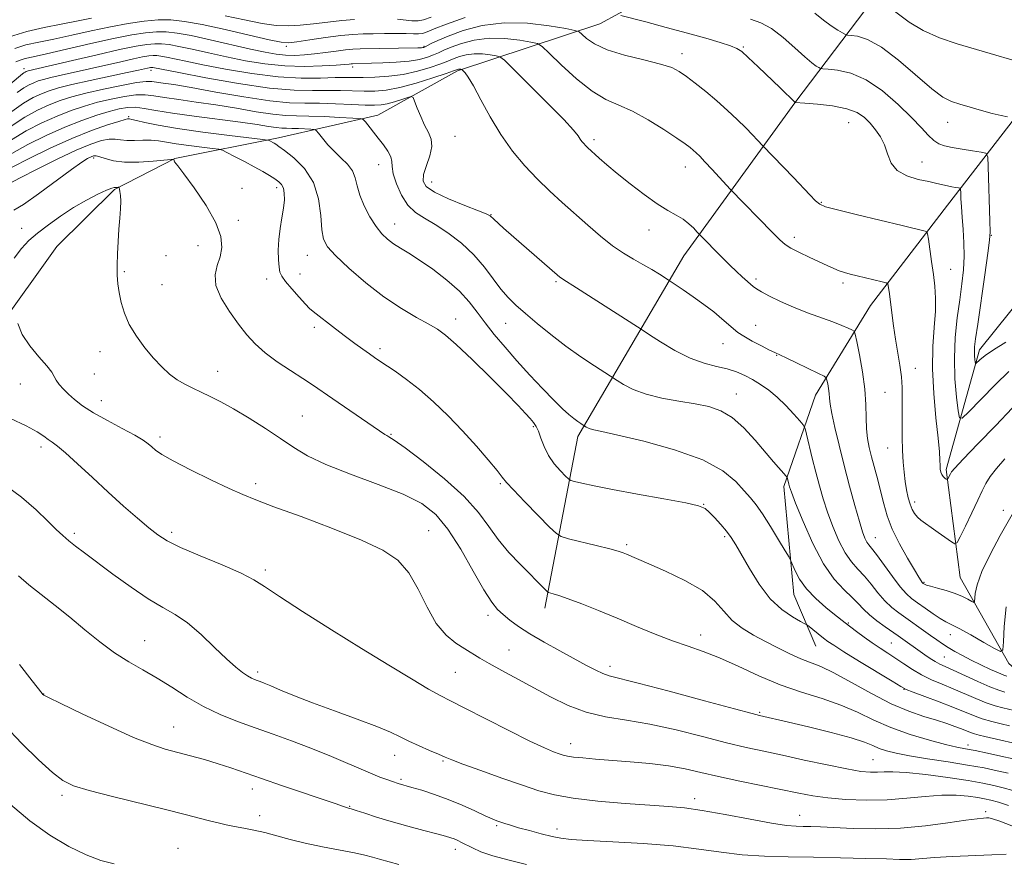
# Model space of a CAD drawing. Extents: x 2137300 to 2140200, y 307300 to 310200.
# Drawn here: x 2139219 to 2139469, y 307648 to 307862 of the extents above; entities that cross this region are included whole.
import ezdxf

# ---------------------------------------------------------------- set-up
doc = ezdxf.new("R2010")
doc.units = 0
doc.header["$MEASUREMENT"] = 0
for name, color, linetype, lineweight in [('BREAKLINE DTM HARD', 7, 'Continuous', 0), ('CONTOUR INDEX', 41, 'Continuous', 13), ('CONTOUR INTERMEDIATE', 44, 'Continuous', 0), ('SPOT ELEVATION DTM', 2, 'Continuous', 13)]:
    doc.layers.add(name, color=color, linetype=linetype, lineweight=lineweight)

msp = doc.modelspace()

# ---------------------------------------------------------------- linework, layer by layer
at = {"layer": 'BREAKLINE DTM HARD'}
for points in [[(2139568.915, 307500, 1081.91), (2139557.62, 307548.36, 1073.2), (2139544.49, 307591.15, 1063.02), (2139521.36, 307642.64, 1051.35), (2139497.9, 307673.76, 1042.44), (2139470.11, 307698.23, 1034.4), (2139457.77, 307720.11, 1030.99), (2139454.16, 307747.59, 1027.68), (2139462.64, 307777.96, 1023.5), (2139482.73, 307802.95, 1019.32), (2139509.29, 307841.22, 1011.45), (2139531.47, 307876.69, 1003.63), (2139549.92, 307900.56, 999.06), (2139583.8, 307923.5, 993.28), (2139615.45, 307949.16, 988.55), (2139636.64, 307974.71, 986.79), (2139659.05, 307988.72, 985.41), (2139669.46, 307993.79, 983.54)], [(2139421.08, 307702.64, 1042.88), (2139415.43, 307715.79, 1040.78), (2139412.93, 307743.29, 1038.36), (2139420.93, 307766.5, 1034.78), (2139434.99, 307789.22, 1030.88), (2139454.53, 307814.75, 1026.97), (2139472.99, 307838.62, 1021.63), (2139484.25, 307865.72, 1017.67), (2139491.69, 307890.57, 1013.7), (2139491.54, 307903.78, 1012.05), (2139490.3, 307916.42, 1010.95)], [(2139352.16, 307712.35, 1046.56), (2139360.5, 307755.93, 1040.45), (2139387.52, 307801.91, 1032.97), (2139415.72, 307840.75, 1026.03), (2139441.76, 307875.16, 1018), (2139454.7, 307900.62, 1009.58)], [(2139212.83, 307783.19, 1050.31), (2139228.01, 307804.28, 1049.37), (2139242.72, 307818.75, 1048.16), (2139258.04, 307826.62, 1045.96), (2139284.41, 307831.86, 1041.55), (2139309.67, 307837.64, 1037.37), (2139329.91, 307848.87, 1034.23), (2139366.11, 307860.83, 1026.91), (2139401.13, 307879.92, 1019.7), (2139427.9, 307898.38, 1015.24)]]:
    msp.add_polyline3d(points, dxfattribs=at)
at = {"layer": 'CONTOUR INDEX', "flags": 128}
for points, elevation in [([(2139471.734, 307851.441), (2139465.396, 307853.327), (2139456.983, 307855.803), (2139452.482, 307857.314), (2139448.317, 307859.128), (2139444.818, 307861.255), (2139439.735, 307865.062)], 1020), ([(2139469.143, 307750.285), (2139467.021, 307747.815), (2139465.383, 307745.801), (2139464.261, 307744.045), (2139463.351, 307742.167), (2139462.268, 307739.744), (2139460.759, 307736.556), (2139459.115, 307733.2), (2139457.76, 307730.474), (2139456.964, 307728.996), (2139456.387, 307728.658), (2139455.532, 307729.171), (2139452.203, 307731.577), (2139450.381, 307732.869), (2139448.904, 307733.893), (2139447.766, 307734.722), (2139446.876, 307735.5), (2139446.153, 307736.365), (2139445.551, 307737.416), (2139445.028, 307738.744), (2139444.554, 307740.411), (2139444.131, 307742.368), (2139443.767, 307744.539), (2139443.473, 307746.88), (2139443.247, 307749.473), (2139443.091, 307752.434), (2139443, 307755.805), (2139442.966, 307759.336), (2139442.979, 307762.704), (2139443.013, 307765.681), (2139442.99, 307768.419), (2139442.815, 307771.166), (2139442.426, 307774.124), (2139441.332, 307780.665), (2139440.821, 307784.129), (2139440.387, 307787.415), (2139439.773, 307792.226), (2139439.473, 307794.379), (2139439.36, 307794.804), (2139438.963, 307795.044), (2139437.945, 307795.303), (2139431.583, 307796.797), (2139429.797, 307797.228), (2139428.352, 307797.62), (2139427.019, 307798.063), (2139425.588, 307798.638), (2139423.91, 307799.389), (2139421.855, 307800.35), (2139419.388, 307801.52), (2139416.86, 307802.755), (2139414.717, 307803.873), (2139413.22, 307804.807), (2139411.886, 307805.947), (2139410.048, 307807.795), (2139399.284, 307818.865), (2139394.696, 307823.818), (2139392.847, 307825.79), (2139391.511, 307827.178), (2139390.588, 307828.086), (2139389.857, 307828.743), (2139389.065, 307829.394), (2139387.81, 307830.317), (2139385.658, 307831.803), (2139382.355, 307834), (2139378.385, 307836.478), (2139374.412, 307838.665), (2139370.917, 307840.21), (2139367.641, 307841.642), (2139364.138, 307843.711), (2139360.163, 307846.877), (2139356.271, 307850.443), (2139353.215, 307853.423), (2139351.453, 307855.098), (2139350.258, 307855.815), (2139348.603, 307856.189), (2139345.735, 307856.68), (2139341.985, 307857.125), (2139337.955, 307857.207), (2139334.177, 307856.713), (2139330.901, 307855.843), (2139328.307, 307854.905), (2139326.48, 307854.137), (2139325.12, 307853.515), (2139323.836, 307852.949), (2139322.274, 307852.374), (2139320.25, 307851.831), (2139317.619, 307851.39), (2139314.362, 307851.097), (2139310.961, 307850.928), (2139308.023, 307850.837), (2139303.258, 307850.724), (2139302.908, 307850.69), (2139302.378, 307850.626), (2139301.259, 307850.518), (2139299.082, 307850.352), (2139295.543, 307850.145), (2139291.005, 307850.03), (2139285.993, 307850.17), (2139280.955, 307850.682), (2139276.009, 307851.485), (2139271.195, 307852.452), (2139266.593, 307853.459), (2139262.447, 307854.389), (2139259.045, 307855.129), (2139256.553, 307855.593), (2139254.662, 307855.801), (2139252.946, 307855.804), (2139250.956, 307855.62), (2139248.159, 307855.159), (2139243.999, 307854.299), (2139238.253, 307853.002), (2139232.021, 307851.548), (2139220.727, 307848.903), (2139220.441, 307848.816), (2139220.201, 307848.723), (2139219.946, 307848.606), (2139219.648, 307848.435), (2139219.288, 307848.182), (2139218.757, 307847.749), (2139211.356, 307841.549)], 1030), ([(2139471.511, 307686.311), (2139468.641, 307686.971), (2139466.678, 307687.5), (2139464.351, 307688.278), (2139461.701, 307689.35), (2139455.961, 307691.858), (2139453.147, 307693.02), (2139450.466, 307694.149), (2139447.949, 307695.354), (2139445.616, 307696.712), (2139443.438, 307698.15), (2139441.372, 307699.564), (2139439.374, 307700.879), (2139437.393, 307702.162), (2139435.375, 307703.511), (2139433.309, 307704.977), (2139431.359, 307706.422), (2139428.515, 307708.599), (2139425.822, 307710.728), (2139423.587, 307712.534), (2139421.026, 307714.785), (2139418.668, 307717.248), (2139416.931, 307719.683), (2139415.792, 307721.831), (2139414.72, 307724.372), (2139414.248, 307725.265), (2139413.292, 307726.87), (2139411.597, 307729.681), (2139409.493, 307733.105), (2139407.463, 307736.276), (2139405.846, 307738.573), (2139404.426, 307740.346), (2139402.849, 307742.188), (2139400.709, 307744.544), (2139397.407, 307747.262), (2139392.292, 307750.042), (2139385.128, 307752.606), (2139377.324, 307754.762), (2139370.703, 307756.343), (2139366.625, 307757.252), (2139364.604, 307757.684), (2139363.688, 307757.906), (2139363.088, 307758.132), (2139362.642, 307758.364), (2139361.265, 307759.252), (2139360.525, 307759.763), (2139359.535, 307760.501), (2139358.269, 307761.529), (2139356.601, 307763.022), (2139354.379, 307765.187), (2139351.534, 307768.133), (2139348.313, 307771.592), (2139345.042, 307775.199), (2139342.002, 307778.648), (2139339.285, 307781.865), (2139336.939, 307784.835), (2139334.928, 307787.571), (2139332.898, 307790.204), (2139330.414, 307792.894), (2139327.203, 307795.725), (2139323.649, 307798.468), (2139320.297, 307800.818), (2139317.574, 307802.561), (2139315.422, 307803.857), (2139313.665, 307804.956), (2139312.134, 307806.103), (2139310.697, 307807.508), (2139309.228, 307809.376), (2139307.667, 307811.816), (2139306.197, 307814.569), (2139305.061, 307817.279), (2139304.396, 307819.663), (2139303.91, 307821.723), (2139303.199, 307823.533), (2139301.969, 307825.173), (2139300.36, 307826.753), (2139298.618, 307828.388), (2139296.97, 307830.128), (2139295.571, 307831.765), (2139294.555, 307833.025), (2139293.966, 307833.716), (2139293.473, 307833.986), (2139292.654, 307834.066), (2139289.459, 307834.229), (2139287.76, 307834.291), (2139286.415, 307834.313), (2139285.206, 307834.354), (2139283.792, 307834.49), (2139281.827, 307834.784), (2139278.939, 307835.237), (2139274.756, 307835.84), (2139262.993, 307837.361), (2139257.407, 307838.143), (2139253.242, 307838.839), (2139250.277, 307839.369), (2139248.017, 307839.649), (2139246.001, 307839.612), (2139243.888, 307839.258), (2139241.368, 307838.597), (2139238.196, 307837.634), (2139234.392, 307836.321), (2139230.042, 307834.605), (2139225.304, 307832.479), (2139220.64, 307830.152), (2139216.583, 307827.882)], 1040), ([(2139471.181, 307665.972), (2139468.711, 307666.69), (2139466.328, 307667.29), (2139463.552, 307667.852), (2139459.76, 307668.488), (2139454.626, 307669.258), (2139449.008, 307670.016), (2139444.061, 307670.562), (2139440.64, 307670.758), (2139438.401, 307670.716), (2139436.703, 307670.613), (2139434.922, 307670.614), (2139432.508, 307670.852), (2139428.929, 307671.452), (2139423.9, 307672.473), (2139418.121, 307673.723), (2139412.536, 307674.943), (2139407.794, 307675.962), (2139403.351, 307676.944), (2139398.365, 307678.138), (2139392.259, 307679.695), (2139385.507, 307681.373), (2139378.849, 307682.833), (2139372.869, 307683.86), (2139367.529, 307684.743), (2139362.64, 307685.895), (2139358.028, 307687.62), (2139353.598, 307689.777), (2139341.161, 307696.496), (2139337.943, 307698.263), (2139335.57, 307699.639), (2139331.798, 307701.967), (2139329.538, 307703.404), (2139327.032, 307705.444), (2139324.532, 307708.443), (2139322.214, 307712.558), (2139319.955, 307717.137), (2139317.559, 307721.33), (2139314.751, 307724.528), (2139310.95, 307727.097), (2139305.497, 307729.645), (2139298.125, 307732.59), (2139290.142, 307735.593), (2139283.248, 307738.125), (2139278.615, 307739.848), (2139275.3, 307741.186), (2139271.83, 307742.753), (2139267.172, 307744.971), (2139262.047, 307747.492), (2139257.611, 307749.773), (2139254.732, 307751.404), (2139253.108, 307752.503), (2139252.144, 307753.316), (2139251.269, 307754.083), (2139250.002, 307755.005), (2139247.886, 307756.275), (2139244.664, 307758.008), (2139240.894, 307760.01), (2139237.334, 307762.006), (2139234.577, 307763.78), (2139232.541, 307765.337), (2139230.977, 307766.74), (2139229.683, 307768.035), (2139228.642, 307769.215), (2139227.885, 307770.258), (2139227.363, 307771.2), (2139226.717, 307772.306), (2139225.505, 307773.899), (2139223.478, 307776.195), (2139221.141, 307778.976), (2139219.188, 307781.916), (2139218.137, 307784.703)], 1050), ([(2139315.027, 307647.2), (2139310.082, 307648.562), (2139308.294, 307649.076), (2139306.39, 307649.58), (2139303.765, 307650.157), (2139295.62, 307651.698), (2139291.217, 307652.608), (2139287.343, 307653.555), (2139283.975, 307654.469), (2139280.956, 307655.273), (2139278.156, 307655.913), (2139275.572, 307656.426), (2139273.23, 307656.868), (2139271.118, 307657.297), (2139269.058, 307657.763), (2139266.831, 307658.313), (2139260.625, 307659.921), (2139255.686, 307661.161), (2139242.217, 307664.464), (2139236.255, 307665.996), (2139232.297, 307667.203), (2139229.581, 307668.53), (2139226.905, 307670.575), (2139223.345, 307673.775), (2139219.095, 307677.92), (2139214.627, 307682.643)], 1060)]:
    msp.add_lwpolyline(points, dxfattribs=dict(at, elevation=elevation))
at = {"layer": 'CONTOUR INTERMEDIATE', "flags": 128}
for points, elevation in [([(2139469.802, 307837.255), (2139468.151, 307837.565), (2139465.928, 307838.078), (2139463.191, 307838.819), (2139460.292, 307839.663), (2139457.655, 307840.448), (2139455.521, 307841.143), (2139453.384, 307842.227), (2139450.557, 307844.307), (2139442.051, 307851.626), (2139437.71, 307854.965), (2139434.227, 307856.907), (2139431.685, 307857.715), (2139430.026, 307857.927), (2139429.12, 307858.012), (2139428.555, 307858.176), (2139427.845, 307858.561), (2139426.615, 307859.283), (2139424.93, 307860.368), (2139422.964, 307861.817), (2139420.816, 307863.587)], 1022), ([(2139236.882, 307862.335), (2139233.059, 307861.531), (2139229.115, 307860.731), (2139224.828, 307859.914), (2139220.369, 307858.927), (2139216.012, 307857.583)], 1024), ([(2139331.898, 307862.5), (2139327.12, 307860.8), (2139324.025, 307859.568), (2139322.209, 307858.813), (2139321.054, 307858.425), (2139319.997, 307858.297), (2139318.696, 307858.319), (2139316.861, 307858.38), (2139314.326, 307858.396), (2139311.397, 307858.37), (2139308.502, 307858.331), (2139305.918, 307858.286), (2139303.318, 307858.164), (2139300.222, 307857.872), (2139296.371, 307857.363), (2139292.383, 307856.77), (2139289.097, 307856.269), (2139286.986, 307856.027), (2139285.076, 307856.17), (2139282.03, 307856.81), (2139276.965, 307857.98), (2139270.822, 307859.384), (2139264.998, 307860.646), (2139260.534, 307861.464), (2139257.054, 307861.836), (2139253.829, 307861.838), (2139250.25, 307861.534), (2139246.2, 307860.955), (2139241.685, 307860.125), (2139236.778, 307859.09), (2139231.834, 307857.992), (2139227.272, 307856.996), (2139223.413, 307856.207), (2139220.169, 307855.482), (2139217.351, 307854.617)], 1026), ([(2139470.977, 307763.207), (2139466.833, 307758.787), (2139462.285, 307754.077), (2139458.513, 307750.191), (2139456.384, 307747.945), (2139455.532, 307746.947), (2139455.278, 307746.508), (2139454.657, 307745.229), (2139454.542, 307745.029), (2139454.43, 307745.006), (2139454.224, 307745.14), (2139453.864, 307745.413), (2139453.435, 307745.806), (2139453.055, 307746.299), (2139452.816, 307746.889), (2139452.697, 307747.63), (2139452.645, 307748.589), (2139452.602, 307749.913), (2139452.474, 307752.058), (2139452.156, 307755.559), (2139451.609, 307760.714), (2139451.041, 307766.873), (2139450.722, 307773.152), (2139450.83, 307778.81), (2139451.177, 307783.692), (2139451.48, 307787.787), (2139451.517, 307791.157), (2139451.308, 307794.145), (2139450.934, 307797.164), (2139450.475, 307800.465), (2139449.663, 307806.103), (2139449.447, 307807.46), (2139449.248, 307807.988), (2139448.892, 307808.139), (2139442.972, 307809.56), (2139431.613, 307812.323), (2139426.521, 307813.58), (2139423.536, 307814.373), (2139422.049, 307815.002), (2139421.004, 307815.904), (2139419.546, 307817.413), (2139415.364, 307821.82), (2139407.576, 307829.879), (2139406.23, 307831.327), (2139404.947, 307832.673), (2139403.22, 307834.423), (2139401.061, 307836.531), (2139398.565, 307838.867), (2139395.85, 307841.283), (2139393.053, 307843.629), (2139390.4, 307845.749), (2139388.134, 307847.487), (2139386.333, 307848.753), (2139384.392, 307849.721), (2139381.537, 307850.631), (2139377.3, 307851.68), (2139372.43, 307852.898), (2139367.978, 307854.273), (2139364.772, 307855.755), (2139362.734, 307857.147), (2139361.561, 307858.217), (2139360.848, 307858.825), (2139359.779, 307859.196), (2139357.441, 307859.65), (2139353.217, 307860.372), (2139347.695, 307861.028), (2139341.759, 307861.149), (2139336.195, 307860.421), (2139331.37, 307859.141), (2139327.55, 307857.759), (2139324.905, 307856.644), (2139323.238, 307855.839), (2139321.685, 307855.009), (2139321.356, 307854.871), (2139321.115, 307854.821), (2139320.759, 307854.796), (2139319.864, 307854.771), (2139305.148, 307854.518), (2139303.294, 307854.438), (2139301.419, 307854.258), (2139299.053, 307853.942), (2139296.337, 307853.557), (2139293.565, 307853.198), (2139290.97, 307852.945), (2139288.542, 307852.834), (2139286.21, 307852.89), (2139283.835, 307853.142), (2139281.01, 307853.643), (2139277.262, 307854.453), (2139267.011, 307856.797), (2139262.191, 307857.848), (2139258.594, 307858.517), (2139255.864, 307858.817), (2139253.387, 307858.821), (2139250.589, 307858.574), (2139247.068, 307858.03), (2139242.464, 307857.123), (2139236.674, 307855.845), (2139225.429, 307853.261), (2139221.999, 307852.5), (2139219.969, 307852.037), (2139218.689, 307851.65), (2139217.614, 307851.157)], 1028), ([(2139303.768, 307861.96), (2139300.497, 307861.723), (2139296.94, 307861.319), (2139293.33, 307860.856), (2139289.937, 307860.481), (2139286.898, 307860.325), (2139283.831, 307860.466), (2139280.22, 307860.967), (2139275.741, 307861.839), (2139270.823, 307862.885)], 1024), ([(2139323.214, 307862.534), (2139321.265, 307861.85), (2139319.892, 307861.616), (2139318.306, 307861.652), (2139314.676, 307862.001)], 1024), ([(2139470.17, 307772.492), (2139466.735, 307769.152), (2139463.022, 307765.402), (2139459.973, 307762.272), (2139458.268, 307760.629), (2139457.559, 307760.684), (2139457.238, 307762.485), (2139456.835, 307765.967), (2139456.439, 307770.631), (2139456.278, 307775.865), (2139456.511, 307781.126), (2139457.025, 307786.145), (2139457.637, 307790.721), (2139458.186, 307794.727), (2139458.586, 307798.33), (2139458.769, 307801.771), (2139458.701, 307805.222), (2139458.478, 307808.58), (2139458.229, 307811.675), (2139458.057, 307814.346), (2139457.962, 307816.475), (2139457.915, 307817.96), (2139457.872, 307818.755), (2139457.72, 307819.068), (2139457.327, 307819.167), (2139456.606, 307819.275), (2139455.632, 307819.439), (2139454.524, 307819.66), (2139451.854, 307820.297), (2139449.811, 307820.739), (2139447.086, 307821.313), (2139444.173, 307822.181), (2139441.721, 307823.535), (2139440.189, 307825.481), (2139439.281, 307827.773), (2139438.512, 307830.083), (2139437.497, 307832.145), (2139436.246, 307833.953), (2139434.875, 307835.566), (2139433.41, 307837.026), (2139431.546, 307838.288), (2139428.893, 307839.291), (2139425.281, 307839.993), (2139421.433, 307840.438), (2139418.291, 307840.695), (2139415.81, 307840.883), (2139412, 307844.562), (2139406.375, 307849.93), (2139403.847, 307852.321), (2139402.226, 307853.784), (2139400.99, 307854.597), (2139399.367, 307855.233), (2139396.731, 307856.078), (2139393.037, 307857.177), (2139388.386, 307858.491), (2139383.027, 307859.945), (2139377.807, 307861.331), (2139371.468, 307862.998)], 1026), ([(2139469.371, 307779.907), (2139466.219, 307777.995), (2139464.073, 307776.533), (2139462.793, 307775.49), (2139461.766, 307774.494), (2139461.624, 307774.505), (2139461.56, 307774.865), (2139461.479, 307775.561), (2139461.4, 307776.494), (2139461.368, 307777.541), (2139461.436, 307778.742), (2139461.689, 307780.791), (2139462.219, 307784.542), (2139464.007, 307797.024), (2139464.794, 307802.59), (2139465.222, 307805.883), (2139465.347, 307808.022), (2139465.292, 307810.707), (2139464.894, 307824.577), (2139464.763, 307827.013), (2139464.296, 307827.972), (2139463.095, 307828.274), (2139460.931, 307828.593), (2139458.262, 307829.004), (2139455.716, 307829.434), (2139453.773, 307829.851), (2139452.303, 307830.39), (2139451.027, 307831.23), (2139449.659, 307832.536), (2139447.888, 307834.44), (2139445.399, 307837.06), (2139442.001, 307840.375), (2139438.001, 307843.804), (2139433.833, 307846.623), (2139429.912, 307848.3), (2139426.579, 307849.058), (2139424.159, 307849.311), (2139422.835, 307849.418), (2139422.231, 307849.525), (2139421.828, 307849.722), (2139421.166, 307850.127), (2139420.021, 307850.965), (2139418.227, 307852.487), (2139415.71, 307854.794), (2139412.763, 307857.402), (2139409.771, 307859.676), (2139407.026, 307861.15), (2139404.446, 307862.028)], 1024), ([(2139471.299, 307736.772), (2139467.959, 307730.817), (2139465.45, 307726.132), (2139463.302, 307721.664), (2139462.068, 307718.293), (2139461.574, 307716.023), (2139461.41, 307713.944), (2139461.212, 307713.792), (2139460.701, 307714.052), (2139459.738, 307714.596), (2139458.314, 307715.307), (2139456.448, 307716.074), (2139454.229, 307716.793), (2139452.011, 307717.412), (2139450.217, 307717.892), (2139449.153, 307718.207), (2139448.664, 307718.391), (2139448.482, 307718.498), (2139448.376, 307718.577), (2139448.264, 307718.687), (2139448.105, 307718.883), (2139447.826, 307719.279), (2139447.238, 307720.206), (2139446.121, 307722.05), (2139444.368, 307725.032), (2139442.336, 307728.703), (2139440.497, 307732.452), (2139439.2, 307735.807), (2139438.31, 307738.861), (2139437.573, 307741.85), (2139436.789, 307744.935), (2139435.246, 307750.777), (2139434.644, 307753.2), (2139434.208, 307755.468), (2139433.956, 307757.885), (2139433.868, 307760.715), (2139433.782, 307764.063), (2139433.497, 307767.997), (2139432.889, 307772.438), (2139432.133, 307776.732), (2139431.476, 307780.083), (2139431.081, 307781.934), (2139430.757, 307782.702), (2139430.229, 307783.044), (2139429.245, 307783.507), (2139427.668, 307784.191), (2139425.385, 307785.084), (2139418.897, 307787.418), (2139415.348, 307788.798), (2139412.061, 307790.252), (2139409.272, 307791.628), (2139407.19, 307792.751), (2139405.92, 307793.513), (2139405.152, 307794.076), (2139402.331, 307796.566), (2139400.862, 307797.92), (2139399.191, 307799.527), (2139397.439, 307801.261), (2139391.298, 307807.517), (2139390.826, 307808.027), (2139389.989, 307808.909), (2139388.793, 307810.034), (2139387.302, 307811.183), (2139385.543, 307812.234), (2139383.39, 307813.426), (2139380.68, 307815.095), (2139377.36, 307817.444), (2139373.813, 307820.16), (2139370.535, 307822.801), (2139367.921, 307825.002), (2139365.967, 307826.716), (2139362.977, 307829.419), (2139362.482, 307829.898), (2139362.01, 307830.399), (2139361.548, 307830.956), (2139361.106, 307831.576), (2139360.582, 307832.364), (2139359.42, 307833.809), (2139356.946, 307836.499), (2139352.829, 307840.704), (2139348.093, 307845.435), (2139344.102, 307849.387), (2139341.832, 307851.595), (2139340.708, 307852.461), (2139339.765, 307852.728), (2139338.253, 307852.987), (2139336.276, 307853.222), (2139334.151, 307853.265), (2139332.16, 307853.005), (2139330.433, 307852.546), (2139329.065, 307852.052), (2139327.003, 307851.191), (2139325.418, 307850.588), (2139322.938, 307849.741), (2139319.739, 307848.809), (2139316.129, 307848.015), (2139312.416, 307847.528), (2139308.915, 307847.302), (2139305.94, 307847.237), (2139301.489, 307847.243), (2139298.811, 307847.183), (2139295.05, 307847.05), (2139290.176, 307847.031), (2139284.294, 307847.363), (2139277.635, 307848.195), (2139270.952, 307849.323), (2139265.127, 307850.451), (2139260.83, 307851.342), (2139255.899, 307852.411), (2139254.512, 307852.669), (2139253.459, 307852.785), (2139252.504, 307852.786), (2139251.397, 307852.684), (2139249.84, 307852.428), (2139247.525, 307851.949), (2139244.269, 307851.215), (2139236.337, 307849.391), (2139229.162, 307847.803), (2139226.49, 307847.2), (2139224.609, 307846.731), (2139223.28, 307846.327), (2139222.169, 307845.9), (2139220.988, 307845.353), (2139219.606, 307844.561), (2139217.936, 307843.389)], 1032), ([(2139469.437, 307712.672), (2139468.965, 307707.676), (2139468.777, 307703.808), (2139468.617, 307701.735), (2139468.027, 307701.281), (2139466.504, 307702.055), (2139463.772, 307703.642), (2139460.483, 307705.529), (2139457.517, 307707.174), (2139455.509, 307708.202), (2139454.105, 307708.889), (2139452.705, 307709.678), (2139450.869, 307710.883), (2139448.813, 307712.318), (2139446.913, 307713.668), (2139445.421, 307714.755), (2139444.085, 307715.94), (2139442.528, 307717.718), (2139440.51, 307720.375), (2139436.476, 307725.938), (2139435.243, 307727.541), (2139434.508, 307728.451), (2139434.02, 307729.146), (2139433.548, 307730.092), (2139432.955, 307731.708), (2139432.121, 307734.395), (2139430.977, 307738.398), (2139429.632, 307743.321), (2139428.243, 307748.609), (2139426.956, 307753.734), (2139425.881, 307758.278), (2139425.117, 307761.852), (2139424.718, 307764.216), (2139424.556, 307765.734), (2139424.456, 307766.92), (2139424.286, 307768.166), (2139424.073, 307769.371), (2139423.889, 307770.311), (2139423.711, 307770.863), (2139423.15, 307771.305), (2139421.726, 307772.016), (2139416.15, 307774.698), (2139413.487, 307775.963), (2139410.615, 307777.289), (2139409.256, 307777.944), (2139407.219, 307778.973), (2139404.856, 307780.222), (2139402.726, 307781.432), (2139401.223, 307782.427), (2139400.076, 307783.359), (2139398.847, 307784.462), (2139397.185, 307785.912), (2139395.077, 307787.649), (2139392.6, 307789.557), (2139389.887, 307791.497), (2139387.321, 307793.247), (2139383.529, 307795.75), (2139381.258, 307797.195), (2139379.303, 307798.401), (2139377.046, 307799.724), (2139374.657, 307801.055), (2139372.109, 307802.554), (2139369.33, 307804.446), (2139366.278, 307806.877), (2139363.049, 307809.679), (2139356.547, 307815.473), (2139353.369, 307818.364), (2139350.204, 307821.427), (2139347.039, 307824.793), (2139343.934, 307828.531), (2139340.967, 307832.695), (2139338.227, 307837.219), (2139335.843, 307841.565), (2139333.952, 307845.078), (2139332.645, 307847.282), (2139331.832, 307848.423), (2139331.374, 307848.923), (2139331.14, 307849.151), (2139331.024, 307849.24), (2139330.926, 307849.268), (2139330.77, 307849.295), (2139330.567, 307849.319), (2139330.347, 307849.323), (2139330.142, 307849.296), (2139329.964, 307849.249), (2139329.628, 307849.124), (2139328.885, 307848.867), (2139326.999, 307848.228), (2139323.624, 307847.108), (2139319.405, 307845.791), (2139315.237, 307844.658), (2139311.8, 307843.998), (2139308.919, 307843.741), (2139306.202, 307843.725), (2139300.199, 307843.893), (2139296.813, 307843.918), (2139293.043, 307843.868), (2139288.364, 307843.974), (2139282.15, 307844.53), (2139274.184, 307845.702), (2139265.879, 307847.16), (2139259.06, 307848.45), (2139252.47, 307849.746), (2139252.257, 307849.769), (2139252.063, 307849.769), (2139251.838, 307849.749), (2139251.521, 307849.696), (2139251.051, 307849.599), (2139248.761, 307849.09), (2139245.941, 307848.479), (2139241.564, 307847.542), (2139236.487, 307846.441), (2139231.846, 307845.395), (2139228.491, 307844.559), (2139226.118, 307843.839), (2139224.137, 307843.076), (2139222.029, 307842.101), (2139219.564, 307840.687), (2139216.583, 307838.596)], 1034), ([(2139469.654, 307695.03), (2139468.838, 307695.302), (2139467.482, 307695.853), (2139465.466, 307696.761), (2139463.048, 307697.909), (2139460.583, 307699.129), (2139458.358, 307700.283), (2139456.415, 307701.35), (2139454.732, 307702.338), (2139453.255, 307703.271), (2139451.813, 307704.248), (2139450.202, 307705.386), (2139442.157, 307711.113), (2139440.347, 307712.529), (2139438.592, 307714.194), (2139436.839, 307716.234), (2139435.097, 307718.436), (2139433.392, 307720.504), (2139431.74, 307722.27), (2139430.122, 307724.066), (2139428.512, 307726.355), (2139426.903, 307729.446), (2139425.372, 307733.05), (2139424.017, 307736.726), (2139422.899, 307740.149), (2139421.948, 307743.447), (2139421.054, 307746.861), (2139420.149, 307750.496), (2139418.691, 307756.546), (2139418.304, 307758.034), (2139417.869, 307758.912), (2139417.013, 307759.931), (2139415.476, 307761.644), (2139413.447, 307763.803), (2139411.226, 307765.962), (2139409.06, 307767.765), (2139406.98, 307769.222), (2139404.962, 307770.436), (2139402.964, 307771.489), (2139400.858, 307772.391), (2139398.499, 307773.135), (2139395.765, 307773.77), (2139392.625, 307774.568), (2139389.077, 307775.86), (2139385.221, 307777.823), (2139381.574, 307780.015), (2139378.762, 307781.841), (2139377.102, 307782.934), (2139375.693, 307783.846), (2139360.212, 307793.721), (2139356.715, 307795.924), (2139356.335, 307796.178), (2139355.971, 307796.473), (2139341.659, 307808.919), (2139339.141, 307811.165), (2139338.264, 307812.033), (2139338.057, 307812.171), (2139337.246, 307812.53), (2139335.248, 307813.331), (2139331.77, 307814.705), (2139327.674, 307816.401), (2139324.109, 307818.075), (2139321.973, 307819.496), (2139321.155, 307820.891), (2139321.292, 307822.601), (2139322.003, 307824.841), (2139322.845, 307827.331), (2139323.358, 307829.669), (2139323.201, 307831.575), (2139322.515, 307833.268), (2139321.557, 307835.093), (2139320.564, 307837.26), (2139319.677, 307839.443), (2139319.013, 307841.18), (2139318.609, 307842.122), (2139318.167, 307842.371), (2139317.31, 307842.141), (2139315.793, 307841.639), (2139313.901, 307841.045), (2139312.054, 307840.533), (2139310.505, 307840.24), (2139308.837, 307840.151), (2139306.464, 307840.214), (2139303.008, 307840.37), (2139298.909, 307840.544), (2139294.814, 307840.652), (2139291.117, 307840.67), (2139287.201, 307840.794), (2139282.198, 307841.279), (2139275.617, 307842.275), (2139268.481, 307843.522), (2139262.192, 307844.656), (2139257.819, 307845.397), (2139255.097, 307845.813), (2139252.205, 307846.222), (2139250.727, 307846.223), (2139248.288, 307845.913), (2139244.449, 307845.204), (2139239.856, 307844.239), (2139235.426, 307843.215), (2139231.846, 307842.276), (2139228.891, 307841.336), (2139226.105, 307840.252), (2139223.114, 307838.887), (2139219.865, 307837.124), (2139216.39, 307834.85)], 1036), ([(2139469.125, 307691.011), (2139467.581, 307691.485), (2139465.32, 307692.349), (2139462.262, 307693.682), (2139456.004, 307696.558), (2139453.969, 307697.471), (2139452.584, 307698.108), (2139451.424, 307698.735), (2139450.151, 307699.553), (2139448.786, 307700.508), (2139442.028, 307705.307), (2139438.694, 307707.614), (2139436.583, 307709.135), (2139434.656, 307710.67), (2139433.169, 307712.092), (2139431.852, 307713.505), (2139430.308, 307715.071), (2139428.237, 307716.998), (2139425.736, 307719.682), (2139423.005, 307723.564), (2139420.258, 307728.799), (2139417.79, 307734.392), (2139415.912, 307739.058), (2139414.833, 307741.854), (2139414.353, 307743.194), (2139414.169, 307743.835), (2139413.809, 307745.312), (2139413.727, 307745.565), (2139413.503, 307745.877), (2139410.306, 307749.521), (2139405.616, 307755.005), (2139402.734, 307758.127), (2139399.782, 307760.771), (2139396.895, 307762.517), (2139393.856, 307763.564), (2139390.358, 307764.265), (2139386.236, 307764.931), (2139381.89, 307765.705), (2139377.859, 307766.689), (2139374.592, 307767.92), (2139372.163, 307769.183), (2139370.554, 307770.196), (2139368.8, 307771.341), (2139364.746, 307773.945), (2139361.291, 307776.249), (2139357.458, 307778.961), (2139353.678, 307781.853), (2139350.191, 307784.689), (2139347.184, 307787.229), (2139344.774, 307789.334), (2139342.774, 307791.275), (2139340.926, 307793.425), (2139338.984, 307796.055), (2139336.763, 307799.03), (2139334.093, 307802.113), (2139330.898, 307805.079), (2139327.483, 307807.733), (2139324.249, 307809.891), (2139321.508, 307811.487), (2139319.235, 307812.937), (2139317.316, 307814.773), (2139315.678, 307817.339), (2139314.401, 307820.208), (2139313.602, 307822.765), (2139313.313, 307824.564), (2139313.23, 307825.852), (2139312.961, 307827.045), (2139312.214, 307828.472), (2139311.09, 307830.099), (2139309.786, 307831.804), (2139306.512, 307835.953), (2139305.96, 307836.532), (2139305.125, 307836.781), (2139303.293, 307836.912), (2139300.021, 307837.089), (2139295.973, 307837.286), (2139292.083, 307837.427), (2139289.002, 307837.478), (2139286.233, 307837.572), (2139282.995, 307837.884), (2139278.722, 307838.529), (2139273.71, 307839.38), (2139268.474, 307840.248), (2139263.484, 307840.983), (2139259.045, 307841.587), (2139255.419, 307842.098), (2139252.724, 307842.531), (2139250.502, 307842.796), (2139248.153, 307842.781), (2139245.225, 307842.408), (2139241.872, 307841.748), (2139238.397, 307840.906), (2139235.021, 307839.955), (2139231.642, 307838.829), (2139228.073, 307837.428), (2139224.209, 307835.683), (2139220.253, 307833.638), (2139216.486, 307831.366)], 1038), ([(2139470.261, 307682.458), (2139468.156, 307682.931), (2139465.774, 307683.514), (2139463.382, 307684.207), (2139461.141, 307685.018), (2139455.918, 307687.159), (2139452.376, 307688.533), (2139448.747, 307689.897), (2139445.821, 307690.985), (2139444.065, 307691.674), (2139442.649, 307692.4), (2139440.423, 307693.74), (2139432.123, 307698.809), (2139428.134, 307701.272), (2139425.587, 307702.89), (2139424.113, 307703.9), (2139423.021, 307704.733), (2139418.889, 307707.993), (2139418.273, 307708.371), (2139417.13, 307708.974), (2139415.087, 307710.102), (2139412.394, 307711.957), (2139409.456, 307714.716), (2139406.637, 307718.401), (2139404.141, 307722.399), (2139400.69, 307728.471), (2139399.548, 307730.279), (2139398.357, 307731.869), (2139396.876, 307733.611), (2139395.303, 307735.341), (2139393.943, 307736.763), (2139392.87, 307737.687), (2139391.235, 307738.343), (2139387.954, 307739.07), (2139382.388, 307740.111), (2139375.657, 307741.331), (2139369.326, 307742.501), (2139364.638, 307743.435), (2139361.554, 307744.11), (2139359.717, 307744.549), (2139358.742, 307744.816), (2139358.136, 307745.164), (2139357.381, 307745.892), (2139356.106, 307747.219), (2139354.537, 307749.039), (2139353.05, 307751.169), (2139351.932, 307753.413), (2139351.129, 307755.538), (2139350.499, 307757.299), (2139349.906, 307758.546), (2139349.238, 307759.505), (2139348.388, 307760.498), (2139347.202, 307761.845), (2139345.336, 307763.871), (2139342.401, 307766.902), (2139338.239, 307771.04), (2139333.636, 307775.512), (2139329.609, 307779.32), (2139326.862, 307781.754), (2139324.824, 307783.248), (2139322.609, 307784.525), (2139319.524, 307786.199), (2139315.641, 307788.469), (2139311.227, 307791.427), (2139306.602, 307795.039), (2139302.3, 307798.769), (2139298.909, 307801.954), (2139296.845, 307804.187), (2139295.831, 307806.085), (2139295.415, 307808.52), (2139295.148, 307812.096), (2139294.588, 307816.347), (2139293.292, 307820.538), (2139291.02, 307824.052), (2139288.327, 307826.755), (2139285.966, 307828.63), (2139284.503, 307829.712), (2139283.736, 307830.243), (2139283.276, 307830.514), (2139281.999, 307831.182), (2139281.643, 307831.302), (2139280.456, 307831.47), (2139271.954, 307832.483), (2139265.197, 307833.334), (2139258.726, 307834.248), (2139253.801, 307835.1), (2139250.426, 307835.812), (2139248.288, 307836.318), (2139247.078, 307836.58), (2139246.5, 307836.669), (2139246.262, 307836.683), (2139246.037, 307836.675), (2139245.37, 307836.523), (2139243.772, 307836.06), (2139240.879, 307835.141), (2139236.824, 307833.711), (2139231.866, 307831.735), (2139226.357, 307829.262), (2139221.022, 307826.664), (2139216.679, 307824.397)], 1042), ([(2139475.13, 307677.197), (2139464.033, 307679.68), (2139462.559, 307680.03), (2139461.377, 307680.361), (2139460.354, 307680.722), (2139458.057, 307681.658), (2139456.427, 307682.281), (2139454.336, 307683.013), (2139451.721, 307683.846), (2139448.525, 307684.815), (2139444.706, 307686.127), (2139440.23, 307688.034), (2139435.176, 307690.641), (2139430.094, 307693.468), (2139425.647, 307695.89), (2139422.295, 307697.465), (2139417.197, 307699.445), (2139414.425, 307700.705), (2139411.391, 307702.226), (2139408.256, 307703.86), (2139405.178, 307705.504), (2139402.311, 307707.251), (2139399.808, 307709.238), (2139397.681, 307711.558), (2139395.379, 307714.12), (2139392.209, 307716.785), (2139387.773, 307719.403), (2139382.857, 307721.763), (2139378.539, 307723.64), (2139372.882, 307726.067), (2139372.022, 307726.41), (2139370.788, 307726.806), (2139368.619, 307727.395), (2139365.223, 307728.256), (2139358.189, 307729.989), (2139356.32, 307730.512), (2139355.067, 307731.277), (2139353.357, 307732.941), (2139350.462, 307735.882), (2139347.05, 307739.371), (2139344.131, 307742.401), (2139342.407, 307744.286), (2139341.317, 307745.614), (2139339.989, 307747.292), (2139337.75, 307750), (2139334.719, 307753.514), (2139331.218, 307757.383), (2139327.536, 307761.203), (2139323.841, 307764.764), (2139320.27, 307767.904), (2139316.964, 307770.492), (2139314.081, 307772.533), (2139310.136, 307775.15), (2139308.847, 307776.024), (2139307.528, 307776.947), (2139305.863, 307778.133), (2139303.827, 307779.614), (2139301.468, 307781.372), (2139298.89, 307783.341), (2139293.204, 307787.717), (2139292.308, 307788.483), (2139291.233, 307789.59), (2139289.618, 307791.386), (2139287.777, 307793.502), (2139286.194, 307795.391), (2139285.23, 307796.682), (2139284.764, 307797.707), (2139284.55, 307798.976), (2139284.399, 307800.873), (2139284.343, 307803.294), (2139284.47, 307806.011), (2139284.824, 307808.81), (2139285.284, 307811.522), (2139285.686, 307813.989), (2139285.893, 307816.082), (2139285.881, 307817.775), (2139285.653, 307819.069), (2139285.203, 307819.998), (2139284.495, 307820.722), (2139283.485, 307821.432), (2139282.129, 307822.287), (2139280.392, 307823.321), (2139278.239, 307824.53), (2139275.72, 307825.877), (2139273.239, 307827.167), (2139271.286, 307828.169), (2139270.133, 307828.727), (2139269.186, 307828.994), (2139267.633, 307829.199), (2139264.927, 307829.522), (2139261.582, 307829.943), (2139258.379, 307830.396), (2139255.898, 307830.813), (2139253.92, 307831.133), (2139252.028, 307831.296), (2139249.919, 307831.277), (2139247.752, 307831.192), (2139245.801, 307831.191), (2139244.243, 307831.366), (2139242.863, 307831.564), (2139241.346, 307831.574), (2139239.384, 307831.198), (2139236.681, 307830.288), (2139232.944, 307828.712), (2139228.107, 307826.451), (2139223.008, 307823.944), (2139218.712, 307821.745), (2139216.013, 307820.279)], 1044), ([(2139471.197, 307674.074), (2139468.138, 307674.752), (2139464.68, 307675.481), (2139461.533, 307676.113), (2139459.151, 307676.568), (2139456.945, 307677.015), (2139454.067, 307677.689), (2139449.937, 307678.771), (2139445.042, 307680.228), (2139440.134, 307681.972), (2139435.765, 307683.902), (2139431.679, 307685.869), (2139427.419, 307687.711), (2139422.637, 307689.339), (2139417.424, 307690.955), (2139411.982, 307692.835), (2139406.522, 307695.139), (2139401.287, 307697.574), (2139396.53, 307699.733), (2139392.391, 307701.338), (2139388.554, 307702.637), (2139384.588, 307704.006), (2139380.173, 307705.729), (2139375.419, 307707.713), (2139370.544, 307709.771), (2139365.792, 307711.724), (2139361.506, 307713.425), (2139358.054, 307714.734), (2139355.697, 307715.561), (2139354.265, 307716.003), (2139353.067, 307716.326), (2139352.774, 307716.512), (2139352.349, 307716.929), (2139345.842, 307723.475), (2139342.999, 307726.504), (2139340.266, 307729.768), (2139337.868, 307733.108), (2139335.243, 307736.671), (2139331.632, 307740.683), (2139326.62, 307745.199), (2139321.166, 307749.592), (2139316.572, 307753.061), (2139313.804, 307755.041), (2139312.491, 307755.887), (2139311.922, 307756.189), (2139311.425, 307756.487), (2139298.201, 307765.549), (2139293.085, 307769.077), (2139290.561, 307770.748), (2139287.456, 307772.747), (2139284.095, 307774.983), (2139280.984, 307777.27), (2139278.484, 307779.497), (2139276.37, 307781.834), (2139274.268, 307784.528), (2139271.961, 307787.716), (2139269.85, 307791.11), (2139268.491, 307794.316), (2139268.256, 307797.043), (2139268.786, 307799.413), (2139269.539, 307801.65), (2139269.999, 307803.997), (2139269.768, 307806.766), (2139268.475, 307810.285), (2139265.963, 307814.666), (2139262.936, 307819.146), (2139260.315, 307822.743), (2139258.793, 307824.75), (2139257.983, 307825.765), (2139257.899, 307825.952), (2139257.835, 307826.163), (2139257.793, 307826.338), (2139257.686, 307826.427), (2139257.08, 307826.4), (2139252.52, 307825.946), (2139248.856, 307825.698), (2139245.275, 307825.692), (2139242.43, 307826.054), (2139240.353, 307826.605), (2139238.92, 307827.088), (2139237.99, 307827.304), (2139237.337, 307827.263), (2139236.721, 307827.031), (2139235.863, 307826.599), (2139234.346, 307825.655), (2139231.717, 307823.81), (2139223.355, 307817.626), (2139219.524, 307814.925), (2139217.109, 307813.457)], 1046), ([(2139469.954, 307670.382), (2139467.196, 307671.027), (2139463.82, 307671.708), (2139459.649, 307672.442), (2139454.664, 307673.232), (2139449.483, 307674.03), (2139444.879, 307674.78), (2139441.44, 307675.443), (2139438.99, 307676.059), (2139437.164, 307676.685), (2139435.532, 307677.385), (2139433.398, 307678.242), (2139430, 307679.34), (2139424.929, 307680.708), (2139419.174, 307682.133), (2139414.078, 307683.347), (2139406.757, 307685.043), (2139404.818, 307685.547), (2139400.407, 307686.734), (2139392.774, 307688.802), (2139383.771, 307691.227), (2139375.907, 307693.302), (2139368.484, 307695.155), (2139366.871, 307695.698), (2139365.06, 307696.548), (2139362.711, 307697.794), (2139355.953, 307701.478), (2139351.972, 307703.685), (2139348.311, 307705.824), (2139345.411, 307707.699), (2139343.209, 307709.308), (2139341.517, 307710.692), (2139340.108, 307712.008), (2139338.618, 307713.865), (2139336.644, 307716.984), (2139333.922, 307721.763), (2139330.73, 307727.312), (2139327.482, 307732.416), (2139324.392, 307736.17), (2139320.873, 307738.911), (2139316.139, 307741.287), (2139309.761, 307743.802), (2139302.738, 307746.396), (2139296.427, 307748.862), (2139291.802, 307751.072), (2139288.292, 307753.19), (2139284.947, 307755.455), (2139281.058, 307758.012), (2139276.899, 307760.626), (2139272.991, 307762.968), (2139269.731, 307764.79), (2139267.041, 307766.171), (2139264.72, 307767.268), (2139262.593, 307768.239), (2139260.582, 307769.231), (2139258.639, 307770.39), (2139256.707, 307771.846), (2139254.726, 307773.663), (2139252.627, 307775.891), (2139250.401, 307778.539), (2139248.258, 307781.455), (2139246.462, 307784.447), (2139245.21, 307787.345), (2139244.412, 307790.066), (2139243.911, 307792.547), (2139243.574, 307794.785), (2139243.38, 307797.002), (2139243.331, 307799.481), (2139243.421, 307802.404), (2139243.607, 307805.568), (2139243.834, 307808.67), (2139244.049, 307811.452), (2139244.208, 307813.827), (2139244.268, 307815.752), (2139244.206, 307817.199), (2139244.073, 307818.212), (2139243.942, 307818.851), (2139243.86, 307819.182), (2139243.788, 307819.3), (2139243.664, 307819.304), (2139243.445, 307819.283), (2139243.168, 307819.268), (2139242.587, 307819.283), (2139241.974, 307819.126), (2139240.684, 307818.599), (2139238.47, 307817.547), (2139235.557, 307816.025), (2139232.288, 307814.138), (2139228.983, 307812.003), (2139225.868, 307809.792), (2139223.146, 307807.687), (2139220.941, 307805.777), (2139219.056, 307803.769), (2139217.213, 307801.279)], 1048), ([(2139470.084, 307662.189), (2139467.468, 307662.998), (2139465.546, 307663.542), (2139463.978, 307663.897), (2139462.214, 307664.199), (2139459.81, 307664.536), (2139456.737, 307664.794), (2139453.068, 307664.806), (2139448.876, 307664.478), (2139444.227, 307663.997), (2139439.189, 307663.619), (2139433.891, 307663.543), (2139428.711, 307663.74), (2139424.092, 307664.125), (2139420.274, 307664.635), (2139416.688, 307665.293), (2139401.704, 307668.382), (2139396.323, 307669.543), (2139391.811, 307670.582), (2139387.779, 307671.477), (2139383.599, 307672.222), (2139378.836, 307672.82), (2139373.82, 307673.295), (2139365.04, 307673.987), (2139361.824, 307674.252), (2139359.451, 307674.49), (2139357.878, 307674.722), (2139356.775, 307674.988), (2139355.745, 307675.329), (2139354.362, 307675.838), (2139352.087, 307676.804), (2139348.357, 307678.565), (2139342.935, 307681.276), (2139331.649, 307687.027), (2139328.147, 307688.784), (2139325.553, 307690.119), (2139322.585, 307691.783), (2139318.213, 307694.372), (2139312.441, 307697.873), (2139305.528, 307702.119), (2139297.884, 307706.855), (2139290.523, 307711.474), (2139284.612, 307715.281), (2139280.859, 307717.813), (2139278.148, 307719.551), (2139274.907, 307721.21), (2139270.052, 307723.317), (2139264.45, 307725.643), (2139259.458, 307727.77), (2139256.051, 307729.428), (2139253.68, 307730.931), (2139251.415, 307732.739), (2139248.518, 307735.21), (2139245.012, 307738.284), (2139241.108, 307741.799), (2139237.062, 307745.535), (2139233.282, 307749.046), (2139230.218, 307751.828), (2139228.172, 307753.542), (2139226.86, 307754.503), (2139225.851, 307755.191), (2139224.71, 307756.019), (2139222.994, 307757.143), (2139220.257, 307758.653), (2139216.279, 307760.581)], 1052), ([(2139470.869, 307656.981), (2139467.834, 307658.17), (2139466.016, 307658.811), (2139465.079, 307659.033), (2139464.475, 307659.042), (2139463.655, 307658.99), (2139462.074, 307658.819), (2139459.189, 307658.416), (2139454.653, 307657.734), (2139448.907, 307656.977), (2139442.589, 307656.418), (2139436.305, 307656.249), (2139430.542, 307656.36), (2139422.264, 307656.716), (2139419.771, 307656.799), (2139417.848, 307656.84), (2139416.01, 307656.89), (2139413.576, 307657.104), (2139409.814, 307657.666), (2139404.322, 307658.671), (2139398.025, 307659.866), (2139392.176, 307660.908), (2139387.621, 307661.551), (2139383.562, 307661.924), (2139378.793, 307662.247), (2139372.519, 307662.701), (2139365.605, 307663.3), (2139359.327, 307664.017), (2139354.569, 307664.851), (2139350.633, 307665.91), (2139346.428, 307667.328), (2139341.234, 307669.151), (2139335.816, 307671.073), (2139331.309, 307672.7), (2139328.497, 307673.76), (2139326.758, 307674.476), (2139325.114, 307675.197), (2139322.834, 307676.184), (2139320.158, 307677.357), (2139317.57, 307678.549), (2139315.341, 307679.657), (2139312.89, 307680.831), (2139309.422, 307682.279), (2139304.442, 307684.136), (2139298.651, 307686.218), (2139293.046, 307688.267), (2139288.446, 307690.059), (2139284.938, 307691.513), (2139282.426, 307692.587), (2139280.783, 307693.267), (2139279.742, 307693.667), (2139279.003, 307693.931), (2139278.301, 307694.194), (2139277.506, 307694.554), (2139276.528, 307695.103), (2139275.258, 307695.954), (2139273.537, 307697.317), (2139271.193, 307699.428), (2139268.147, 307702.371), (2139264.708, 307705.635), (2139261.28, 307708.562), (2139258.125, 307710.714), (2139254.941, 307712.538), (2139251.282, 307714.701), (2139246.895, 307717.657), (2139242.288, 307720.987), (2139235.038, 307726.388), (2139232.774, 307728.101), (2139231.049, 307729.474), (2139229.537, 307730.789), (2139227.879, 307732.35), (2139225.711, 307734.469), (2139222.752, 307737.323), (2139219.067, 307740.561), (2139214.804, 307743.702)], 1054), ([(2139469.423, 307649.794), (2139465.801, 307649.639), (2139455.732, 307649.172), (2139451.217, 307648.932), (2139448.238, 307648.725), (2139445.326, 307648.47), (2139444.168, 307648.446), (2139442.297, 307648.49), (2139438.989, 307648.593), (2139433.791, 307648.742), (2139427.325, 307648.902), (2139420.48, 307649.035), (2139413.989, 307649.129), (2139407.955, 307649.291), (2139402.32, 307649.655), (2139396.936, 307650.302), (2139391.291, 307651.105), (2139384.779, 307651.884), (2139377.127, 307652.495), (2139369.394, 307652.945), (2139362.972, 307653.275), (2139358.827, 307653.54), (2139356.217, 307653.843), (2139353.977, 307654.3), (2139351.222, 307654.981), (2139348.208, 307655.777), (2139345.476, 307656.535), (2139343.437, 307657.135), (2139341.99, 307657.593), (2139340.909, 307657.958), (2139339.942, 307658.303), (2139338.751, 307658.782), (2139336.975, 307659.574), (2139334.367, 307660.786), (2139331.13, 307662.249), (2139327.581, 307663.724), (2139324.04, 307665.008), (2139320.841, 307666.039), (2139318.323, 307666.788), (2139314.803, 307667.801), (2139313.428, 307668.252), (2139312.178, 307668.674), (2139310.197, 307669.408), (2139307.163, 307670.633), (2139297.866, 307674.59), (2139292.635, 307676.733), (2139287.685, 307678.615), (2139283.006, 307680.288), (2139278.467, 307681.882), (2139273.973, 307683.522), (2139269.556, 307685.318), (2139265.285, 307687.374), (2139261.208, 307689.738), (2139257.309, 307692.22), (2139253.555, 307694.573), (2139249.905, 307696.645), (2139246.295, 307698.665), (2139242.656, 307700.958), (2139238.937, 307703.75), (2139235.16, 307706.866), (2139231.364, 307710.033), (2139227.613, 307713.02), (2139224.069, 307715.77), (2139220.918, 307718.268), (2139218.256, 307720.546)], 1056), ([(2139347.443, 307647.186), (2139343.044, 307648.252), (2139338.917, 307649.376), (2139335.845, 307650.435), (2139333.714, 307651.378), (2139330.979, 307652.806), (2139329.97, 307653.293), (2139329.089, 307653.672), (2139328.199, 307653.992), (2139326.896, 307654.376), (2139324.707, 307654.962), (2139321.344, 307655.844), (2139317.256, 307656.936), (2139313.075, 307658.108), (2139309.352, 307659.234), (2139306.321, 307660.209), (2139304.133, 307660.933), (2139302.858, 307661.343), (2139302.241, 307661.524), (2139301.676, 307661.672), (2139300.921, 307661.92), (2139298.778, 307662.659), (2139285.457, 307667.167), (2139280.04, 307669.023), (2139272.291, 307671.728), (2139269.059, 307672.791), (2139265.602, 307673.829), (2139262.055, 307674.821), (2139255.618, 307676.53), (2139252.169, 307677.639), (2139247.512, 307679.484), (2139241.219, 307682.297), (2139234.508, 307685.449), (2139229.007, 307688.096), (2139225.916, 307689.61), (2139224.72, 307690.226), (2139224.473, 307690.395), (2139224.298, 307690.61), (2139221.789, 307693.867), (2139218.556, 307698.036)], 1058), ([(2139242.641, 307647.364), (2139239.176, 307648.224), (2139235.459, 307649.625), (2139231.107, 307651.771), (2139226.263, 307654.667), (2139221.201, 307658.267), (2139216.223, 307662.42)], 1062)]:
    msp.add_lwpolyline(points, dxfattribs=dict(at, elevation=elevation))
at = {"layer": 'SPOT ELEVATION DTM'}
for p in [(2139286.39, 307855.16, 1026.33), (2139321.43, 307855.13, 1027.82), (2139402.57, 307854.95, 1025.85), (2139387.05, 307853.27, 1027.44), (2139219.66, 307849.5, 1029.45), (2139251.95, 307849, 1034.51), (2139303.25, 307849.87, 1030.46), (2139246.31, 307837.26, 1041.79), (2139454.61, 307835.83, 1022.73), (2139429.4, 307835.75, 1026.91), (2139329.31, 307832.26, 1035.11), (2139364.63, 307831.38, 1031.65), (2139237.42, 307826.72, 1046.37), (2139309.86, 307825.1, 1038.74), (2139387.82, 307824.48, 1030.68), (2139448.03, 307825.7, 1025.15), (2139275.15, 307819.06, 1045.68), (2139283.93, 307819.2, 1044.45), (2139323.37, 307820.64, 1035.23), (2139422.42, 307815.48, 1027.88), (2139274.22, 307810.94, 1045.58), (2139338.41, 307812.38, 1035.93), (2139219.1, 307808.88, 1047.25), (2139313.94, 307809.99, 1039.3), (2139378.64, 307808.42, 1032.68), (2139415.57, 307806.61, 1029.54), (2139465.71, 307807.11, 1023.91), (2139263.95, 307804.44, 1046.78), (2139255.81, 307801.97, 1046.97), (2139291.73, 307801.99, 1042.77), (2139455.36, 307798.44, 1027.23), (2139245.2, 307797.89, 1047.81), (2139281.38, 307796.03, 1044.54), (2139289.88, 307797.23, 1043.3), (2139405.84, 307796, 1031.67), (2139254.73, 307794.52, 1047.16), (2139354.97, 307795.31, 1036.21), (2139427.98, 307794.94, 1030.35), (2139329.49, 307785.85, 1041.38), (2139293.54, 307783.69, 1044.36), (2139342.15, 307784.7, 1038.82), (2139405.73, 307784.23, 1033.16), (2139310.22, 307778.27, 1043.64), (2139397.44, 307779.58, 1034.82), (2139238.98, 307777.55, 1048.6), (2139411.05, 307776.56, 1034.08), (2139446.33, 307773.26, 1029.28), (2139237.54, 307771.88, 1048.87), (2139268.91, 307772.5, 1047.31), (2139218.72, 307769.31, 1050.97), (2139400.87, 307766.77, 1037.26), (2139438.64, 307767.2, 1031.04), (2139239.37, 307765.1, 1049.29), (2139290.5, 307761.18, 1047.08), (2139349.22, 307758.49, 1042.19), (2139254.23, 307755.83, 1049.59), (2139312.98, 307756.53, 1045.88), (2139223.98, 307753.3, 1052.42), (2139439.33, 307753.06, 1030.76), (2139278.58, 307743.98, 1049.59), (2139340.82, 307743.96, 1044.2), (2139392.49, 307738.69, 1041.96), (2139446.17, 307739.28, 1029.56), (2139468.7, 307737.2, 1031.45), (2139232.48, 307731.37, 1053.67), (2139257.24, 307731.64, 1051.62), (2139322.6, 307732.07, 1049.19), (2139372.91, 307728.48, 1043.72), (2139397.88, 307730.53, 1042.28), (2139436.14, 307730.22, 1033.23), (2139281.02, 307721.99, 1051.66), (2139448.6, 307718.86, 1031.85), (2139337.64, 307710.54, 1048.44), (2139429.35, 307708.54, 1039.85), (2139455.23, 307705.61, 1034.7), (2139250.39, 307704.04, 1055.18), (2139391.8, 307705.53, 1045.42), (2139440.27, 307703.47, 1039.05), (2139306.85, 307701.25, 1052), (2139343.02, 307701.66, 1049.1), (2139453.7, 307699.94, 1037.03), (2139279.1, 307696.1, 1053.64), (2139329.34, 307695.98, 1050.98), (2139368.72, 307697.58, 1047.52), (2139443.44, 307691.68, 1042.07), (2139224.67, 307690.55, 1057.96), (2139406.77, 307685.87, 1047.81), (2139257.78, 307682.11, 1057.2), (2139358.68, 307677.85, 1051.37), (2139459.72, 307677.51, 1045.5), (2139313.91, 307674.95, 1054.67), (2139326.27, 307673.47, 1054.17), (2139435.56, 307673.83, 1049.08), (2139315.55, 307668.85, 1055.75), (2139277.75, 307666.36, 1058.55), (2139229.35, 307664.73, 1060.36), (2139390.24, 307663.87, 1053.53), (2139302.5, 307661.98, 1057.91), (2139464.25, 307660.64, 1053.66), (2139279.58, 307659.59, 1059.42), (2139416.9, 307659.65, 1053.28), (2139339.85, 307657.08, 1056.22), (2139355.23, 307656.18, 1055.45), (2139258.85, 307651.29, 1061.2), (2139329.38, 307651.06, 1058.53)]:
    msp.add_point(p, dxfattribs=at)

doc.saveas('drawing.dxf')
